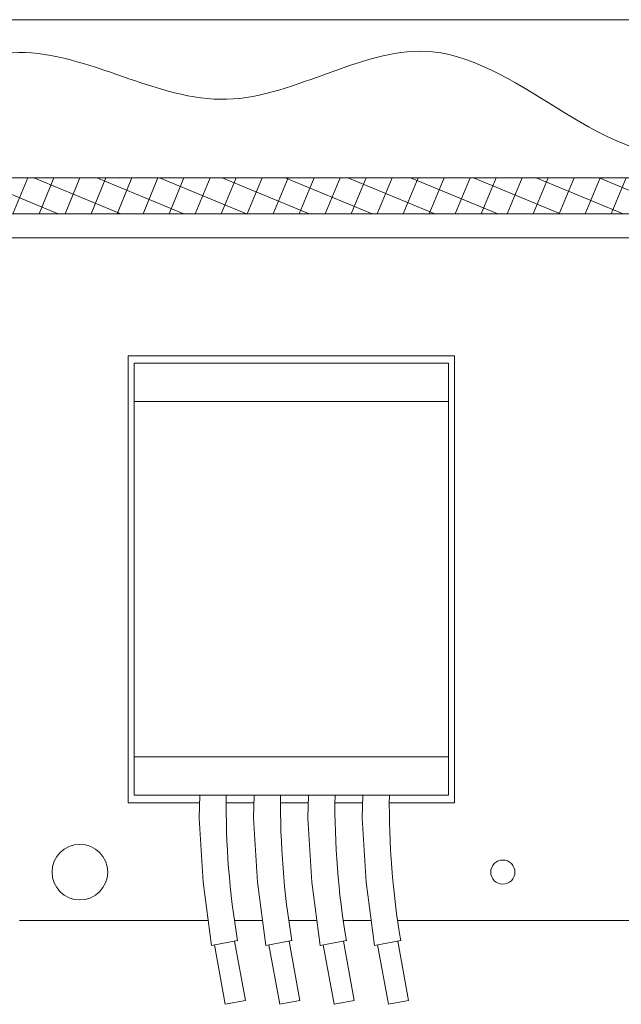
# Model space of a CAD drawing. Extents: x -32 to 74, y -81 to 38.
# Drawn here: x 54 to 57, y 5 to 10 of the extents above; entities that cross this region are included whole.
import ezdxf

# ---------------------------------------------------------------- set-up
doc = ezdxf.new("R2010")
doc.units = 0
doc.header["$LTSCALE"] = 0.1
doc.header["$MEASUREMENT"] = 0
doc.layers.get('0').update_dxf_attribs({"linetype": 'CONTINUOUS', "lineweight": 15})

msp = doc.modelspace()

# ---------------------------------------------------------------- hatches: boundary and pattern name
h = msp.add_hatch()
h.set_pattern_fill('ANSI37', color=8, angle=22.5, style=0)
h.set_pattern_definition([(67.5, (-15.63544, -2.76094), (-0.11548494, 0.04783543), []), (157.5, (-15.63544, -2.76094), (-0.04783543, -0.11548494), [])])
edge = h.paths.add_edge_path()
edge.add_spline(control_points=[(59.8677, 9.4163), (59.9052, 9.4323), (59.9427, 9.4513), (59.9803, 9.4726)], knot_values=[6.533732, 6.533732, 6.533732, 6.533732, 6.656567, 6.656567, 6.656567, 6.656567], degree=3, periodic=0)
edge.add_arc((61.7228, 10.0941), 1.85, 199.6283, 249.7324)
edge.add_arc((61.0603, 8.3), 0.0625, 0, 69.7324, ccw=False)
edge.add_line((61.1228, 8.3), (61.1228, 8.1566))
edge.add_arc((61.1853, 8.1566), 0.0625, 180, 270)
edge.add_line((61.1853, 8.0941), (61.2353, 8.0941))
edge.add_arc((61.2353, 7.5191), 0.575, -29.0704, 90, ccw=False)
edge.add_arc((61.6832, 7.27), 0.0625, 296.5651, 330.9296, ccw=False)
edge.add_line((61.7112, 7.2141), (61.172, 6.9446))
edge.add_arc((61.2279, 6.8328), 0.125, 116.5651, 180)
edge.add_line((61.1029, 6.8328), (61.1029, 6.285))
edge.add_arc((60.9779, 6.285), 0.125, -90, 0, ccw=False)
edge.add_line((60.9779, 6.16), (60.9779, 6.8328))
edge.add_arc((61.2279, 6.8328), 0.25, 116.5651, 180, ccw=False)
edge.add_line((61.1161, 7.0564), (61.6374, 7.317))
edge.add_arc((61.2353, 7.5191), 0.45, 333.3181, 450)
edge.add_line((61.2353, 7.9691), (61.1853, 7.9691))
edge.add_arc((61.1853, 8.1566), 0.1875, 180, 270, ccw=False)
edge.add_line((60.9978, 8.1566), (60.9978, 8.2569))
edge.add_arc((61.7228, 10.0941), 1.975, 212.8144, 248.4638, ccw=False)
edge.add_line((60.0629, 9.0238), (53.6826, 9.0238))
edge.add_arc((52.0228, 10.0941), 1.975, 291.5362, 327.1856, ccw=False)
edge.add_line((52.7478, 8.2569), (52.7478, 8.1566))
edge.add_arc((52.5603, 8.1566), 0.1875, 270, 360, ccw=False)
edge.add_line((52.5603, 7.9691), (52.5103, 7.9691))
edge.add_arc((52.5103, 7.5191), 0.45, 90, 206.6819)
edge.add_line((52.1082, 7.317), (52.6295, 7.0564))
edge.add_arc((52.5177, 6.8328), 0.25, 0, 63.4349, ccw=False)
edge.add_line((52.7677, 6.8328), (52.7677, 6.16))
edge.add_arc((52.7677, 6.285), 0.125, 180, 270, ccw=False)
edge.add_line((52.6427, 6.285), (52.6427, 6.8328))
edge.add_arc((52.5177, 6.8328), 0.125, 0, 63.4349)
edge.add_line((52.5736, 6.9446), (52.0344, 7.2141))
edge.add_arc((52.0624, 7.27), 0.0625, 209.0704, 243.4349, ccw=False)
edge.add_arc((52.5103, 7.5191), 0.575, 90, 209.0704, ccw=False)
edge.add_line((52.5103, 8.0941), (52.5603, 8.0941))
edge.add_arc((52.5603, 8.1566), 0.0625, 270, 360)
edge.add_line((52.6228, 8.1566), (52.6228, 8.3))
edge.add_arc((52.6853, 8.3), 0.0625, 110.2676, 180, ccw=False)
edge.add_arc((52.0228, 10.0941), 1.85, 290.2676, 348.6549)
edge.add_spline(control_points=[(53.8366, 9.7301), (53.8821, 9.7488), (53.9277, 9.7669), (53.9732, 9.7833)], knot_values=[0.095017, 0.095017, 0.095017, 0.095017, 0.237143, 0.237143, 0.237143, 0.237143], degree=3, periodic=0)
edge.add_arc((52.0228, 10.0941), 1.975, 333.4498, 350.9483, ccw=False)
edge.add_line((53.7895, 9.2113), (59.9561, 9.2113))
edge.add_arc((61.7228, 10.0941), 1.975, 200.0703, 206.5502, ccw=False)

# ---------------------------------------------------------------- linework, layer by layer
for p, q in [((59.8738, 10.0342), (53.8718, 10.0342)), ((59.9561, 9.2113), (53.7895, 9.2113)), ((60.0629, 9.0238), (53.6826, 9.0238)), ((54.9241, 8.2852), (56.6214, 8.2852)), ((54.9241, 5.9593), (54.9241, 8.2852)), ((56.6214, 8.2852), (56.6214, 5.9593)), ((54.9556, 8.2459), (56.5899, 8.2459)), ((54.9556, 8.2459), (54.9556, 8.0472)), ((56.5899, 8.2459), (56.5899, 8.0472)), ((54.9556, 8.0472), (54.9556, 6.1973)), ((54.9556, 8.0472), (56.5899, 8.0472)), ((56.5899, 8.0472), (56.5899, 6.1973)), ((54.9556, 6.1973), (56.5899, 6.1973)), ((54.9556, 6.1973), (54.9556, 5.9986)), ((56.5899, 6.1973), (56.5899, 5.9986)), ((54.9556, 5.9986), (56.5899, 5.9986)), ((55.2951, 5.9593), (54.9241, 5.9593)), ((55.578, 5.9593), (55.4338, 5.9593)), ((55.8609, 5.9593), (55.7166, 5.9593)), ((56.1437, 5.9593), (55.9995, 5.9593)), ((56.6214, 5.9593), (56.2824, 5.9593)), ((54.3584, 5.3465), (55.34, 5.3465)), ((55.4766, 5.3465), (55.6229, 5.3465)), ((55.7594, 5.3465), (55.9058, 5.3465)), ((56.0423, 5.3465), (56.1886, 5.3465)), ((56.3252, 5.3465), (59.3872, 5.3465)), ((55.3571, 5.2164), (55.4931, 5.2413)), ((55.4776, 5.2384), (55.5342, 4.9293)), ((55.6399, 5.2164), (55.776, 5.2413)), ((55.7605, 5.2384), (55.8171, 4.9293)), ((55.9228, 5.2164), (56.0588, 5.2413)), ((56.0434, 5.2384), (56.1, 4.9293)), ((56.2057, 5.2164), (56.3417, 5.2413)), ((56.3262, 5.2384), (56.3828, 4.9293)), ((55.4291, 4.91), (55.3725, 5.2192)), ((55.712, 4.91), (55.6554, 5.2192)), ((55.9949, 4.91), (55.9383, 5.2192)), ((56.2777, 4.91), (56.2211, 5.2192)), ((55.4291, 4.91), (55.5342, 4.9293)), ((55.712, 4.91), (55.8171, 4.9293)), ((55.9949, 4.91), (56.1, 4.9293)), ((56.2777, 4.91), (56.3828, 4.9293))]:
    msp.add_line(p, q)
msp.add_lwpolyline([(53.6826, 9.0238), (53.6826, 8.8981), (60.0629, 8.8981), (60.0629, 9.0238)], close=True)
for points in [[(55.3571, 5.2164), (55.314, 5.5453), (55.2933, 5.8795), (55.296, 5.9986)], [(55.6399, 5.2164), (55.5969, 5.5453), (55.5761, 5.8795), (55.5789, 5.9986)], [(55.9228, 5.2164), (55.8797, 5.5453), (55.859, 5.8795), (55.8618, 5.9986)], [(56.2057, 5.2164), (56.1626, 5.5453), (56.1419, 5.8795), (56.1446, 5.9986)]]:
    msp.add_lwpolyline(points)
for centre, radius in [((54.6727, 5.5979), 0.1446), ((56.8728, 5.5979), 0.0629)]:
    msp.add_circle(centre, radius)
for centre in [(59.633, 5.9447), (59.9159, 5.9447), (60.1988, 5.9447), (60.4816, 5.9447)]:
    msp.add_arc(centre, 4.1993, 179.2647, 189.6439)
msp.add_open_spline([(53.8366, 9.7301), (54.0087, 9.8008), (54.5367, 9.9896), (55.4329, 9.3563), (56.6299, 10.2585), (57.7251, 8.8534), (58.7137, 10.1448), (59.4098, 9.2514), (59.8318, 9.3882), (59.9803, 9.4726)], degree=3, knots=[0.095017, 0.095017, 0.095017, 0.095017, 0.632375, 1.742956, 2.840717, 4.288459, 5.269629, 6.171122, 6.656567, 6.656567, 6.656567, 6.656567])

doc.saveas('drawing.dxf')
